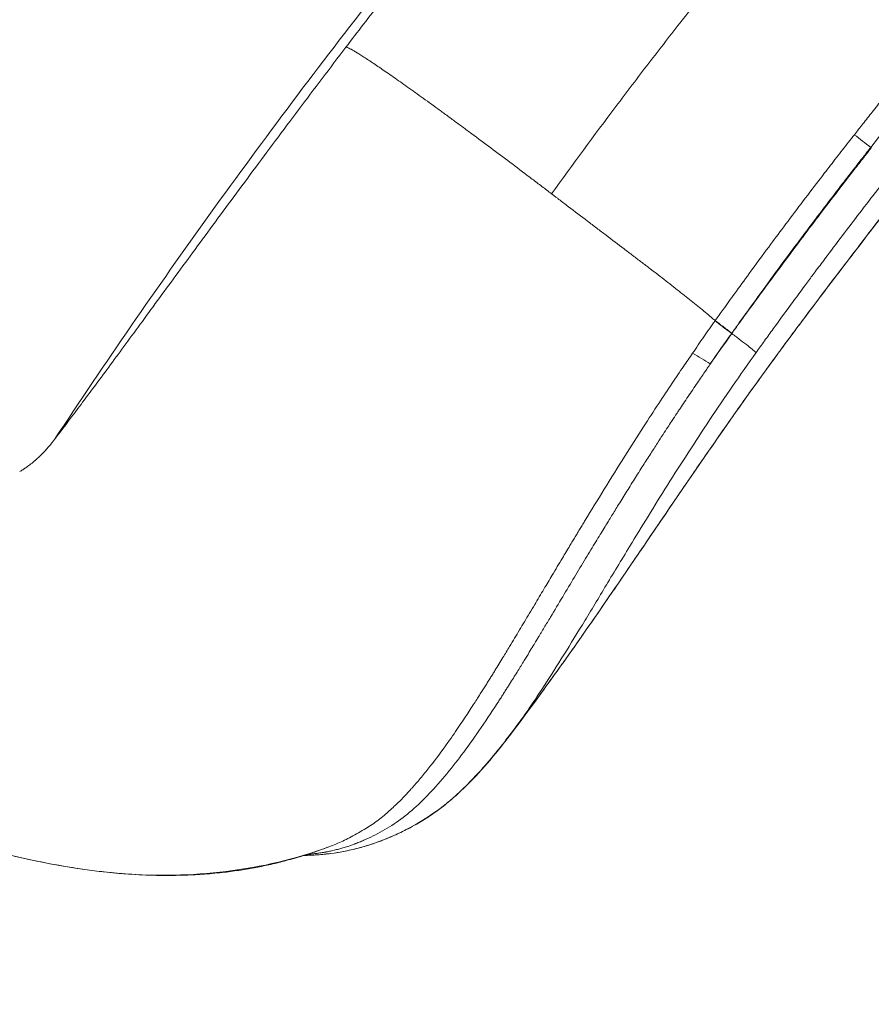
# Model space of a CAD drawing. Units: millimetres. Extents: x 274172 to 304872, y -9048 to 16636.
# Drawn here: x 287338 to 287486, y -2675 to -2503 of the extents above; entities that cross this region are included whole.
import ezdxf

# ---------------------------------------------------------------- set-up
doc = ezdxf.new("R2010")
doc.units = ezdxf.units.MM
doc.header["$LTSCALE"] = 30
doc.layers.add('InterSystem-dimension', color=7, linetype='Continuous', lineweight=5)
doc.layers.add('InterSystem-drawing', color=7, linetype='Continuous', lineweight=9)
doc.styles.add('arial', font='arial.ttf')
doc.dimstyles.new('IS_1-50(mm)', dxfattribs={"dimtxt": 100, "dimasz": 100, "dimexe": 10, "dimexo": 50, "dimgap": 10, "dimtad": 1, "dimdec": 0, "dimrnd": 10, "dimzin": 0, "dimtxsty": 'arial', "dimcen": 100, "dimclrd": 256, "dimclre": 256, "dimclrt": 256, "dimadec": 1, "dimazin": 0, "dimtfac": 1, "dimtdec": 0, "dimtmove": 0, "dimatfit": 3, "dimfxl": 1, "dimtolj": 1, "dimtzin": 0, "dimlwd": -1, "dimlwe": -1, "dimarcsym": 0})

# ---------------------------------------------------------------- blocks, each defined once
blk = doc.blocks.new('*D2')
at = {"layer": 'Defpoints', "color": 0, "transparency": 16777216}
for p in [(278443.92, 9103.31), (292422.9, 9103.31), (289611.3, -4800.68)]:
    blk.add_point(p, dxfattribs=at)
at = {"layer": 'InterSystem-dimension', "transparency": 16777216}
for p, q in [((292372.9, 9103.31), (278433.92, 9103.31)), ((278443.92, -4700.68), (278443.92, 9003.31)), ((289561.3, -4800.68), (278433.92, -4800.68))]:
    blk.add_line(p, q, dxfattribs=at)
for points in [[(278427.26, 9003.31), (278460.59, 9003.31), (278443.92, 9103.31)], [(278427.26, -4700.68), (278460.59, -4700.68), (278443.92, -4800.68)]]:
    blk.add_solid(points, dxfattribs=at)
at = {"layer": 'InterSystem-dimension', "transparency": 16777216, "insert": (278382.83, 2151.31), "char_height": 100, "attachment_point": 5, "rotation": 90, "style": 'arial'}
blk.add_mtext('\\A1;13900', dxfattribs=at)
blk = doc.blocks.new('*D3')
at = {"layer": 'Defpoints', "color": 0, "transparency": 16777216}
for p in [(296904.61, 5298.16), (281387.12, 848.65), (296904.61, -5624.86)]:
    blk.add_point(p, dxfattribs=at)
at = {"layer": 'InterSystem-dimension', "transparency": 16777216}
for p, q in [((296904.61, 5248.16), (296904.61, -5634.86)), ((281387.12, 798.65), (281387.12, -5634.86)), ((281487.12, -5624.86), (296804.61, -5624.86))]:
    blk.add_line(p, q, dxfattribs=at)
for points in [[(281487.12, -5608.19), (281487.12, -5641.53), (281387.12, -5624.86)], [(296804.61, -5608.19), (296804.61, -5641.53), (296904.61, -5624.86)]]:
    blk.add_solid(points, dxfattribs=at)
at = {"layer": 'InterSystem-dimension', "transparency": 16777216, "insert": (289145.86, -5563.8), "char_height": 100, "attachment_point": 5, "style": 'arial'}
blk.add_mtext('\\A1;15520', dxfattribs=at)

msp = doc.modelspace()

# ---------------------------------------------------------------- linework, layer by layer
at = {"layer": 'InterSystem-drawing', "linetype": 'Continuous', "lineweight": 15}
for p, q in [((287486.34, -2525.7), (287486.25, -2525.63)), ((287462, -2558.06), (287462.02, -2558.08)), ((287422.9, -2628.59), (287422.58, -2629)), ((287391.45, -2647.69), (287391.67, -2647.62))]:
    msp.add_line(p, q, dxfattribs=at)
for centre, radius, start, end in [((287233.1, -2851.47), 412.61, 52.1562, 52.6581), ((287416.35, -2627.59), 76.67, 56.8541, 59.56)]:
    msp.add_arc(centre, radius, start, end, dxfattribs=at)
for points, knots in [([(287092.69, -2531.19), (287092.5, -2531.2), (287092.01, -2531.23), (287091.71, -2530.62), (287091.76, -2529.45), (287092.29, -2527.71), (287093.31, -2525.42), (287094.78, -2522.6), (287096.7, -2519.31), (287099.04, -2515.62), (287101.77, -2511.59), (287104.84, -2507.26), (287108.23, -2502.72), (287112.08, -2497.74), (287116.34, -2492.42), (287121.04, -2486.9), (287125.61, -2481.54), (287130.27, -2476.52), (287139.15, -2466.82), (287151.99, -2453.28), (287168.98, -2436.06), (287190.04, -2415.66), (287215.93, -2391.55), (287246.17, -2364.76), (287276.23, -2339.36), (287306.04, -2315.31), (287336.31, -2291.89), (287364.88, -2270.76), (287391.55, -2251.72), (287416.24, -2234.71), (287441.08, -2218.05), (287466.14, -2201.67), (287491.43, -2185.57), (287516.94, -2169.78), (287542.5, -2154.4), (287568.11, -2139.49), (287593.56, -2125.13), (287618.85, -2111.36), (287643.95, -2098.18), (287668.97, -2085.54), (287693.98, -2073.28), (287718.84, -2061.19), (287743.45, -2049.14), (287767.52, -2036.99), (287790.96, -2024.59), (287813.5, -2011.81), (287835.11, -1998.65), (287855.8, -1985.21), (287875.74, -1971.53), (287888.5, -1962.23), (287894.89, -1957.57)], [0, 0, 0, 0, 0.003673, 0.009628, 0.015584, 0.021574, 0.027544, 0.033542, 0.039533, 0.045518, 0.051508, 0.057483, 0.063448, 0.06941, 0.076356, 0.083057, 0.089653, 0.095894, 0.102006, 0.12603, 0.147484, 0.16892, 0.207154, 0.245385, 0.280754, 0.316125, 0.351488, 0.386842, 0.414622, 0.442375, 0.470051, 0.497697, 0.525855, 0.554019, 0.582185, 0.610353, 0.63852, 0.666183, 0.693844, 0.721499, 0.749137, 0.77726, 0.805367, 0.833456, 0.861533, 0.8896, 0.917176, 0.944752, 0.972341, 1, 1, 1, 1]), ([(287896.61, -1961.78), (287891.18, -1965.75), (287880.34, -1973.68), (287863.56, -1985.37), (287846.25, -1996.97), (287828.36, -2008.31), (287809.93, -2019.44), (287789.79, -2030.84), (287767.92, -2042.54), (287744.29, -2054.62), (287720.19, -2066.61), (287695.59, -2078.78), (287670.57, -2091.27), (287645.28, -2104.3), (287619.93, -2117.89), (287594.54, -2132.01), (287569.3, -2146.55), (287544.23, -2161.48), (287519.36, -2176.75), (287494.55, -2192.45), (287469.67, -2208.63), (287444.72, -2225.27), (287419.72, -2242.42), (287394.88, -2259.93), (287370.33, -2277.89), (287343.54, -2298.13), (287314.7, -2320.86), (287283.92, -2346.21), (287255.24, -2371), (287228.55, -2395.1), (287203.79, -2418.37), (287179.5, -2442.12), (287161.82, -2460.47), (287150.28, -2472.91), (287144.55, -2479.18), (287138.84, -2485.52), (287133.69, -2491.3), (287129.22, -2496.65), (287125.27, -2501.38), (287121.45, -2506.16), (287117.84, -2510.82), (287114.5, -2515.32), (287111.46, -2519.59), (287108.76, -2523.58), (287106.44, -2527.23), (287104.54, -2530.48), (287103.07, -2533.27), (287102.06, -2535.54), (287101.58, -2537.2), (287101.43, -2538.12), (287101.57, -2538.32), (287101.57, -2538.33)], [0, 0, 0, 0, 0.023824, 0.047593, 0.071366, 0.095143, 0.118926, 0.14271, 0.170727, 0.198732, 0.22672, 0.254693, 0.283155, 0.3116, 0.340039, 0.368479, 0.396919, 0.424851, 0.45278, 0.480705, 0.508625, 0.537032, 0.565475, 0.593982, 0.622503, 0.651019, 0.688351, 0.725674, 0.762996, 0.794786, 0.826576, 0.858352, 0.890084, 0.898016, 0.905946, 0.913887, 0.921961, 0.927626, 0.933563, 0.939575, 0.945581, 0.951584, 0.957594, 0.963612, 0.969639, 0.975688, 0.981743, 0.9878, 0.993845, 0.999885, 1, 1, 1, 1]), ([(287898.15, -2119.97), (287895.41, -2121.55), (287892.67, -2123.12), (287888.56, -2125.49), (287887.19, -2126.28), (287884.45, -2127.86), (287883.08, -2128.65), (287876.22, -2132.61), (287870.67, -2135.83), (287853.84, -2145.61), (287842.39, -2152.31), (287807.44, -2172.91), (287783.34, -2187.3), (287746.26, -2209.69), (287733.74, -2217.29), (287708.45, -2232.72), (287695.67, -2240.56), (287679.57, -2250.48), (287676.34, -2252.47), (287671.49, -2255.46), (287669.88, -2256.46), (287667.45, -2257.96), (287666.63, -2258.46), (287665.01, -2259.47), (287664.2, -2259.97), (287662.58, -2260.98), (287661.77, -2261.48), (287660.15, -2262.49), (287659.34, -2263.01), (287656.91, -2264.54), (287655.29, -2265.57), (287650.44, -2268.66), (287647.22, -2270.75), (287631.12, -2281.31), (287618.35, -2290.12), (287593.09, -2308.46), (287580.6, -2317.98), (287555.96, -2337.72), (287543.82, -2347.94), (287519.94, -2369.02), (287508.2, -2379.88), (287485.2, -2402.21), (287473.93, -2413.67), (287451.91, -2437.11), (287441.16, -2449.1), (287420.2, -2473.54), (287410, -2485.99), (287390.16, -2511.28), (287380.52, -2524.12), (287361.82, -2550.11), (287352.75, -2563.27), (287343.98, -2576.55)], [0, 0, 0, 0, 0.015625, 0.015625, 0.023437, 0.023437, 0.03125, 0.03125, 0.0625, 0.0625, 0.125, 0.125, 0.25, 0.25, 0.3125, 0.3125, 0.375, 0.375, 0.390625, 0.390625, 0.398437, 0.398437, 0.402344, 0.402344, 0.40625, 0.40625, 0.410156, 0.410156, 0.414062, 0.414062, 0.421875, 0.421875, 0.4375, 0.4375, 0.5, 0.5, 0.5625, 0.5625, 0.625, 0.625, 0.6875, 0.6875, 0.75, 0.75, 0.8125, 0.8125, 0.875, 0.875, 0.9375, 0.9375, 1, 1, 1, 1]), ([(287165.67, -2514.54), (287165.68, -2514.52), (287165.71, -2514.47), (287165.79, -2514.37), (287165.9, -2514.22), (287166.05, -2514.01), (287166.24, -2513.74), (287166.48, -2513.42), (287166.74, -2513.05), (287167.04, -2512.64), (287167.38, -2512.19), (287167.76, -2511.67), (287168.19, -2511.05), (287168.69, -2510.34), (287169.24, -2509.57), (287169.83, -2508.74), (287170.47, -2507.85), (287171.15, -2506.9), (287171.87, -2505.89), (287172.64, -2504.83), (287173.46, -2503.7), (287174.32, -2502.52), (287175.22, -2501.28), (287176.18, -2499.98), (287177.17, -2498.63), (287178.22, -2497.21), (287179.31, -2495.75), (287180.45, -2494.22), (287181.64, -2492.64), (287182.87, -2491), (287184.16, -2489.31), (287185.49, -2487.56), (287187.61, -2484.8), (287190.51, -2481.07), (287194.2, -2476.39), (287198.53, -2470.97), (287203.55, -2464.82), (287207.83, -2459.68), (287210.71, -2456.27), (287212.1, -2454.64), (287213.55, -2452.94), (287215.24, -2450.97), (287217.73, -2448.1), (287221.63, -2443.62), (287226.78, -2437.74), (287231.62, -2432.33), (287235.61, -2427.92), (287239.63, -2423.53), (287244.92, -2417.82), (287249.72, -2412.7), (287253.81, -2408.38), (287258.15, -2403.82), (287263.59, -2398.2), (287271.91, -2389.73), (287279.84, -2381.85), (287288.34, -2373.56), (287296.89, -2365.33), (287305.88, -2356.86), (287315.23, -2348.26), (287321.88, -2342.26), (287330.16, -2334.87), (287338.28, -2327.75), (287349.48, -2318.11), (287358, -2310.93), (287367.02, -2303.49), (287376.22, -2295.99), (287386.45, -2287.83), (287396.11, -2280.29), (287402.5, -2275.36), (287409.57, -2269.98), (287417.74, -2263.84), (287425.54, -2258.07), (287432.72, -2252.84), (287437.64, -2249.3), (287442.47, -2245.87), (287449.71, -2240.74), (287456.73, -2235.82), (287464, -2230.78), (287467.92, -2228.06), (287471.8, -2225.4), (287483.37, -2217.49), (287501.41, -2205.41), (287525.38, -2189.99), (287545.73, -2177.34), (287562.42, -2167.27), (287575.44, -2159.61), (287584.76, -2154.23), (287590.36, -2151.04), (287592.85, -2149.63), (287593.48, -2149.28)], [0, 0, 0, 0, 0.000102, 0.000323, 0.000661, 0.001116, 0.001688, 0.002378, 0.003189, 0.0041, 0.005037, 0.006145, 0.007494, 0.00902, 0.010681, 0.012467, 0.014381, 0.016425, 0.018597, 0.0209, 0.023331, 0.025891, 0.028581, 0.031399, 0.034347, 0.037423, 0.040628, 0.043962, 0.047425, 0.051017, 0.054739, 0.058589, 0.062568, 0.072997, 0.083425, 0.09385, 0.109485, 0.125113, 0.129023, 0.132927, 0.136394, 0.140741, 0.146558, 0.156369, 0.171985, 0.18763, 0.19452, 0.203265, 0.218905, 0.235418, 0.240214, 0.250169, 0.268477, 0.28137, 0.31263, 0.327237, 0.343844, 0.375054, 0.392183, 0.410729, 0.422203, 0.450577, 0.467568, 0.499998, 0.509233, 0.529179, 0.562511, 0.57813, 0.593744, 0.605032, 0.624967, 0.647605, 0.656188, 0.671797, 0.679603, 0.687408, 0.718637, 0.724929, 0.734257, 0.74391, 0.749884, 0.808575, 0.85937, 0.902305, 0.937436, 0.964776, 0.984323, 0.996068, 1, 1, 1, 1]), ([(287858.97, -2150.68), (287856.62, -2152.03), (287852.26, -2154.55), (287846.19, -2158.05), (287841.06, -2161.01), (287836.87, -2163.44), (287829.78, -2167.55), (287819.6, -2173.47), (287801.15, -2184.27), (287777.72, -2198.1), (287755.97, -2211.06), (287741.31, -2219.86), (287731.52, -2225.75), (287719.52, -2232.99), (287704.59, -2242.04), (287689.53, -2251.21), (287674.01, -2260.71), (287661.74, -2268.24), (287653, -2273.63), (287648.62, -2276.34), (287645.89, -2278.02), (287644.3, -2279), (287643.09, -2279.76), (287641.35, -2280.84), (287638.69, -2282.51), (287633.8, -2285.62), (287623.78, -2292.09), (287609.04, -2301.97), (287590.97, -2314.75), (287573.03, -2328.12), (287552.4, -2344.31), (287529.25, -2363.69), (287507.53, -2383.3), (287489.74, -2400.33), (287475.6, -2414.45), (287461.41, -2429.24), (287449.81, -2441.86), (287440.7, -2452.09), (287434.02, -2459.75), (287427.25, -2467.68), (287421.61, -2474.43), (287417.11, -2479.89), (287413.79, -2483.96), (287410.51, -2488.03), (287407.28, -2492.08), (287404.09, -2496.12), (287400.93, -2500.15), (287397.82, -2504.17), (287395.77, -2506.85), (287394.75, -2508.18)], [0, 0, 0, 0, 0.016223, 0.030245, 0.042065, 0.051683, 0.059099, 0.090584, 0.120573, 0.182116, 0.243321, 0.258568, 0.273795, 0.304206, 0.332583, 0.364913, 0.395245, 0.425612, 0.437775, 0.446897, 0.451455, 0.45381, 0.456223, 0.45862, 0.464052, 0.471865, 0.487519, 0.523371, 0.559653, 0.596265, 0.63262, 0.686937, 0.741786, 0.772697, 0.804362, 0.836777, 0.869942, 0.885571, 0.901599, 0.918024, 0.934847, 0.943183, 0.951465, 0.959692, 0.967863, 0.97598, 0.984041, 0.992048, 1, 1, 1, 1]), ([(287174.26, -2520.75), (287174.51, -2520.39), (287174.98, -2519.69), (287175.7, -2518.64), (287176.41, -2517.61), (287177.87, -2515.53), (287181.06, -2511.06), (287188.01, -2501.48), (287197.39, -2489.07), (287207.46, -2476.37), (287214.76, -2467.51), (287219.97, -2461.31), (287224.78, -2455.67), (287229.42, -2450.31), (287233.87, -2445.25), (287237.18, -2441.51), (287240.88, -2437.38), (287245.41, -2432.38), (287251.16, -2426.11), (287257.72, -2419.06), (287263.52, -2412.94), (287268.18, -2408.06), (287272.88, -2403.21), (287279.13, -2396.85), (287286.97, -2389.02), (287295.22, -2380.92), (287302.84, -2373.56), (287309.82, -2366.94), (287315.56, -2361.57), (287321.93, -2355.69), (287329.4, -2348.88), (287338.62, -2340.65), (287349.31, -2331.3), (287359.19, -2322.85), (287368.09, -2315.39), (287375.05, -2309.65), (287384.18, -2302.21), (287396.33, -2292.51), (287410.29, -2281.67), (287420.86, -2273.69), (287427.29, -2268.9), (287430.83, -2266.28), (287434.38, -2263.67), (287437.95, -2261.06), (287441.53, -2258.46), (287446.31, -2255.02), (287452.13, -2250.85), (287459.32, -2245.76), (287466.53, -2240.71), (287473.9, -2235.6), (287482.65, -2229.58), (287494.7, -2221.42), (287514.05, -2208.6), (287539.24, -2192.49), (287563.72, -2177.57), (287580.92, -2167.49), (287589.54, -2162.53), (287593.86, -2160.07), (287596.02, -2158.84), (287597.1, -2158.23), (287597.64, -2157.93), (287597.91, -2157.77), (287598.07, -2157.69), (287598.15, -2157.64), (287598.18, -2157.62)], [0, 0, 0, 0, 0.002308, 0.004476, 0.006714, 0.008951, 0.017901, 0.035798, 0.071589, 0.100193, 0.121631, 0.132348, 0.143064, 0.160924, 0.169854, 0.178784, 0.187348, 0.199262, 0.214514, 0.232394, 0.250262, 0.259203, 0.268144, 0.286026, 0.306458, 0.326896, 0.347302, 0.362598, 0.377928, 0.388977, 0.408561, 0.431541, 0.454525, 0.483903, 0.500496, 0.516148, 0.531776, 0.563048, 0.598661, 0.625585, 0.633419, 0.641223, 0.649001, 0.656863, 0.664684, 0.672506, 0.688152, 0.702777, 0.719419, 0.735045, 0.75063, 0.77617, 0.812949, 0.875212, 0.937525, 0.968736, 0.984361, 0.992178, 0.996089, 0.998044, 0.999022, 0.999511, 0.999756, 1, 1, 1, 1]), ([(287178.27, -2523.11), (287178.36, -2522.96), (287178.54, -2522.65), (287178.82, -2522.19), (287179.12, -2521.71), (287179.51, -2521.1), (287180.02, -2520.32), (287180.85, -2519.11), (287181.71, -2517.89), (287182.56, -2516.7), (287183.42, -2515.5), (287184.49, -2514.01), (287185.77, -2512.22), (287187.07, -2510.43), (287189.65, -2506.9), (287193.59, -2501.58), (287200.7, -2492.2), (287209.8, -2480.62), (287219.01, -2469.42), (287226.44, -2460.68), (287232.06, -2454.16), (287238.01, -2447.39), (287243.96, -2440.74), (287250.02, -2434.07), (287255.73, -2427.88), (287261.85, -2421.35), (287267.85, -2415.03), (287274.15, -2408.5), (287280.25, -2402.27), (287286.52, -2395.98), (287294.77, -2387.82), (287305.37, -2377.57), (287322.46, -2361.52), (287344.41, -2341.77), (287366.86, -2322.68), (287385.19, -2307.74), (287399.08, -2296.71), (287412.84, -2286.08), (287423.18, -2278.3), (287430.1, -2273.19), (287433.63, -2270.59), (287437.17, -2268), (287440.88, -2265.28), (287444.42, -2262.69), (287448.09, -2260.01), (287451.48, -2257.56), (287456.39, -2254.02), (287462.22, -2249.89), (287469.4, -2244.88), (287476.43, -2240.03), (287486.05, -2233.48), (287495.69, -2227.01), (287504.1, -2221.45), (287508.94, -2218.28), (287516.23, -2213.52), (287527.17, -2206.48), (287538.55, -2199.32), (287546.68, -2194.28), (287551.65, -2191.22), (287556.6, -2188.2), (287561.54, -2185.22), (287566.45, -2182.27), (287571.36, -2179.35), (287576.24, -2176.47), (287581.11, -2173.63), (287585.96, -2170.81), (287590.79, -2168.04), (287595.6, -2165.29), (287598.81, -2163.48), (287600.41, -2162.58)], [0, 0, 0, 0, 0.000937, 0.0019, 0.002892, 0.00391, 0.00578, 0.00782, 0.011732, 0.013688, 0.015644, 0.019552, 0.023462, 0.027375, 0.031289, 0.046749, 0.062576, 0.093938, 0.12514, 0.139725, 0.155009, 0.170994, 0.18768, 0.202564, 0.218953, 0.232526, 0.250224, 0.2654, 0.280874, 0.296647, 0.312718, 0.342729, 0.375175, 0.437706, 0.500187, 0.532352, 0.563908, 0.59485, 0.625171, 0.632982, 0.640792, 0.648602, 0.656413, 0.66534, 0.672035, 0.680709, 0.687658, 0.704384, 0.718929, 0.734572, 0.750213, 0.781468, 0.797082, 0.804597, 0.812689, 0.844164, 0.875079, 0.885724, 0.896328, 0.906889, 0.917407, 0.927883, 0.938315, 0.948705, 0.959051, 0.969353, 0.979613, 0.989828, 1, 1, 1, 1]), ([(287222.84, -2544.76), (287235.14, -2525.68), (287247.87, -2506.87), (287274.24, -2469.91), (287287.87, -2451.75), (287316.06, -2416.18), (287330.63, -2398.77), (287360.69, -2364.8), (287376.2, -2348.24), (287408.13, -2316.06), (287424.55, -2300.44), (287445.63, -2281.53), (287449.87, -2277.78), (287456.27, -2272.2), (287458.41, -2270.35), (287462.7, -2266.66), (287464.85, -2264.83), (287471.32, -2259.34), (287475.64, -2255.7), (287484.32, -2248.5), (287488.67, -2244.92), (287497.4, -2237.83), (287501.79, -2234.31), (287510.58, -2227.34), (287515, -2223.89), (287523.85, -2217.05), (287528.29, -2213.66), (287537.2, -2206.95), (287541.67, -2203.63), (287550.62, -2197.06), (287555.11, -2193.8), (287564.11, -2187.36), (287568.63, -2184.18), (287577.68, -2177.89), (287582.21, -2174.78), (287589.02, -2170.16), (287591.29, -2168.63), (287595.85, -2165.59), (287598.13, -2164.08), (287600.41, -2162.58)], [0, 0, 0, 0, 0.125, 0.125, 0.25, 0.25, 0.375, 0.375, 0.5, 0.5, 0.625, 0.625, 0.65625, 0.65625, 0.671875, 0.671875, 0.6875, 0.6875, 0.71875, 0.71875, 0.75, 0.75, 0.78125, 0.78125, 0.8125, 0.8125, 0.84375, 0.84375, 0.875, 0.875, 0.90625, 0.90625, 0.9375, 0.9375, 0.96875, 0.96875, 0.984375, 0.984375, 1, 1, 1, 1]), ([(287859.43, -2197.16), (287857.36, -2198.36), (287855.29, -2199.56), (287851.14, -2201.95), (287849.07, -2203.15), (287845.95, -2204.95), (287844.91, -2205.55), (287842.82, -2206.76), (287841.76, -2207.37), (287838.58, -2209.21), (287836.45, -2210.45), (287830.04, -2214.18), (287825.74, -2216.69), (287817.06, -2221.77), (287812.68, -2224.34), (287803.86, -2229.54), (287799.41, -2232.16), (287790.45, -2237.48), (287785.94, -2240.16), (287772.35, -2248.26), (287763.2, -2253.75), (287735.52, -2270.45), (287716.73, -2281.9), (287688.06, -2299.55), (287678.42, -2305.52), (287666.26, -2313.08), (287663.82, -2314.6), (287660.16, -2316.89), (287658.94, -2317.65), (287657.1, -2318.8), (287656.49, -2319.18), (287655.26, -2319.94), (287654.65, -2320.32), (287653.43, -2321.09), (287652.82, -2321.47), (287651.6, -2322.24), (287650.99, -2322.63), (287649.16, -2323.79), (287647.94, -2324.57), (287644.29, -2326.93), (287641.85, -2328.51), (287629.71, -2336.54), (287620.06, -2343.25), (287605.66, -2353.77), (287600.88, -2357.35), (287593.73, -2362.84), (287591.35, -2364.69), (287586.62, -2368.42), (287584.26, -2370.29), (287563.15, -2387.32), (287545.07, -2403.4), (287510.21, -2437.45), (287493.4, -2455.43), (287469.11, -2483.82), (287461.16, -2493.53), (287451.42, -2505.95), (287449.48, -2508.45), (287445.63, -2513.46), (287443.72, -2515.97), (287438.03, -2523.55), (287434.3, -2528.63), (287430.62, -2533.74)], [0, 0, 0, 0, 0.015625, 0.015625, 0.03125, 0.03125, 0.039063, 0.039063, 0.046875, 0.046875, 0.0625, 0.0625, 0.09375, 0.09375, 0.125, 0.125, 0.15625, 0.15625, 0.1875, 0.1875, 0.25, 0.25, 0.375, 0.375, 0.4375, 0.4375, 0.453125, 0.453125, 0.460937, 0.460937, 0.464844, 0.464844, 0.46875, 0.46875, 0.472656, 0.472656, 0.476562, 0.476562, 0.484375, 0.484375, 0.5, 0.5, 0.5625, 0.5625, 0.59375, 0.59375, 0.609375, 0.609375, 0.625, 0.625, 0.75, 0.75, 0.875, 0.875, 0.9375, 0.9375, 0.953125, 0.953125, 0.96875, 0.96875, 1, 1, 1, 1]), ([(287483.38, -2523.43), (287483.88, -2522.8), (287484.91, -2521.48), (287486.55, -2519.41), (287488.33, -2517.17), (287490.27, -2514.75), (287492.37, -2512.16), (287494.62, -2509.39), (287497.04, -2506.45), (287499.62, -2503.34), (287502.36, -2500.07), (287508.56, -2492.75), (287517.1, -2482.95), (287528.52, -2470.42), (287539.69, -2458.61), (287551.9, -2446.26), (287564.36, -2434.23), (287581.04, -2418.83), (287602.26, -2400.56), (287624.27, -2383.29), (287642.19, -2370.21), (287653.5, -2362.35), (287662.62, -2356.23), (287668.34, -2352.49), (287672.95, -2349.53), (287675.83, -2347.71), (287678.14, -2346.26), (287680.44, -2344.82), (287683.97, -2342.62), (287689.04, -2339.48), (287695.4, -2335.54), (287702.69, -2331.03), (287709.39, -2326.9), (287716.63, -2322.45), (287723.59, -2318.17), (287731.01, -2313.62), (287739.9, -2308.19), (287750.72, -2301.61), (287763.85, -2293.66), (287776.86, -2285.83), (287791.36, -2277.14), (287806.72, -2267.99), (287822.33, -2258.76), (287836.09, -2250.67), (287848.07, -2243.68), (287858.34, -2237.73), (287866.93, -2232.77), (287873.9, -2228.77), (287879.32, -2225.65), (287883.23, -2223.41), (287885.63, -2222.03), (287886.73, -2221.41), (287887.02, -2221.24)], [0, 0, 0, 0, 0.004364, 0.009156, 0.014374, 0.020019, 0.02609, 0.032588, 0.039513, 0.046864, 0.054641, 0.062846, 0.099303, 0.125681, 0.155697, 0.188484, 0.221134, 0.251249, 0.314068, 0.376881, 0.408235, 0.43959, 0.455276, 0.470969, 0.478826, 0.486686, 0.490611, 0.49453, 0.502339, 0.514601, 0.529071, 0.545753, 0.56464, 0.575154, 0.595787, 0.612968, 0.626915, 0.658029, 0.689149, 0.720278, 0.751422, 0.794349, 0.833215, 0.868001, 0.898703, 0.925346, 0.947946, 0.966449, 0.980863, 0.991253, 0.997632, 1, 1, 1, 1]), ([(287890.47, -2223.13), (287888.54, -2224.23), (287886.61, -2225.34), (287882.74, -2227.56), (287880.81, -2228.67), (287876.94, -2230.89), (287874.99, -2232.01), (287871.08, -2234.26), (287869.11, -2235.39), (287859.22, -2241.09), (287851.19, -2245.75), (287826.75, -2260.03), (287809.97, -2269.95), (287775.68, -2290.45), (287758.17, -2301.02), (287731.45, -2317.32), (287722.46, -2322.83), (287708.86, -2331.2), (287704.31, -2334.01), (287695.18, -2339.66), (287690.6, -2342.5), (287684.86, -2346.07), (287683.71, -2346.79), (287681.41, -2348.22), (287680.26, -2348.94), (287678.52, -2350.03), (287677.94, -2350.4), (287676.78, -2351.13), (287676.21, -2351.49), (287674.48, -2352.6), (287673.33, -2353.33), (287667.6, -2357.04), (287663.03, -2360.06), (287649.4, -2369.32), (287640.41, -2375.72), (287613.73, -2395.68), (287596.3, -2410), (287571.12, -2432.74), (287562.87, -2440.53), (287546.67, -2456.55), (287538.71, -2464.78), (287515.34, -2490), (287500.45, -2507.51), (287486.25, -2525.63)], [0, 0, 0, 0, 0.015625, 0.015625, 0.03125, 0.03125, 0.046875, 0.046875, 0.0625, 0.0625, 0.125, 0.125, 0.25, 0.25, 0.375, 0.375, 0.4375, 0.4375, 0.46875, 0.46875, 0.5, 0.5, 0.507812, 0.507812, 0.515625, 0.515625, 0.519531, 0.519531, 0.523437, 0.523437, 0.53125, 0.53125, 0.5625, 0.5625, 0.625, 0.625, 0.75, 0.75, 0.8125, 0.8125, 0.875, 0.875, 1, 1, 1, 1]), ([(287343.98, -2576.55), (287345.22, -2574.93), (287346.57, -2573.14), (287349.5, -2569.23), (287351.08, -2567.11), (287354.46, -2562.53), (287356.26, -2560.08), (287360.11, -2554.84), (287362.14, -2552.05), (287366.46, -2546.17), (287368.73, -2543.06), (287373.49, -2536.59), (287375.98, -2533.21), (287381.14, -2526.26), (287383.8, -2522.69), (287387.87, -2517.27), (287389.24, -2515.45), (287391.99, -2511.82), (287393.37, -2510), (287394.75, -2508.18)], [0, 0, 0, 0, 0.125, 0.125, 0.25, 0.25, 0.375, 0.375, 0.5, 0.5, 0.625, 0.625, 0.75, 0.75, 0.875, 0.875, 0.9375, 0.9375, 1, 1, 1, 1]), ([(287394.75, -2508.18), (287394.78, -2508.17), (287394.88, -2508.18), (287395.19, -2508.29), (287395.83, -2508.61), (287396.77, -2509.18), (287397.7, -2509.77), (287398.49, -2510.28), (287399.36, -2510.86), (287400.31, -2511.5), (287401.34, -2512.2), (287402.82, -2513.22), (287404.83, -2514.64), (287406.62, -2515.91), (287408.47, -2517.24), (287409.92, -2518.29), (287411.94, -2519.76), (287413.49, -2520.9), (287415.08, -2522.07), (287417.24, -2523.67), (287420.01, -2525.72), (287423.4, -2528.26), (287426.24, -2530.41), (287428.22, -2531.91), (287429.35, -2532.77), (287430.06, -2533.31), (287430.48, -2533.63), (287430.62, -2533.74), (287430.62, -2533.74)], [0, 0, 0, 0, 0.0157061, 0.0314121, 0.0628242, 0.0942363, 0.1099424, 0.1256485, 0.1413545, 0.1570606, 0.1727666, 0.1884727, 0.2198848, 0.2512969, 0.2512969, 0.282709, 0.2984151, 0.3141212, 0.3298272, 0.3455333, 0.3769454, 0.4083575, 0.4397696, 0.4554757, 0.4633287, 0.4711817, 0.4751082, 0.4751201, 0.4751201, 0.4751201, 0.4751201]), ([(287459.14, -2555.84), (287459.6, -2555.19), (287460.72, -2553.62), (287462.69, -2550.88), (287465.32, -2547.25), (287468.18, -2543.37), (287471.2, -2539.31), (287474.1, -2535.45), (287476.83, -2531.87), (287479.23, -2528.75), (287481.3, -2526.08), (287482.69, -2524.31), (287483.38, -2523.43)], [0, 0, 0, 0, 0.059422, 0.142731, 0.249932, 0.391912, 0.499915, 0.624924, 0.74994, 0.833306, 0.91666, 1, 1, 1, 1]), ([(287462.02, -2558.08), (287462.45, -2557.49), (287463.43, -2556.11), (287465.41, -2553.38), (287467.97, -2549.89), (287470.98, -2545.82), (287475.01, -2540.41), (287479.1, -2535.04), (287482.7, -2530.36), (287484.65, -2527.86), (287485.69, -2526.53), (287486.21, -2525.87), (287486.34, -2525.7)], [0, 0, 0, 0, 0.0544854, 0.1249988, 0.2499993, 0.374998, 0.4999958, 0.7499941, 0.8749957, 0.937498, 0.9843735, 1, 1, 1, 1]), ([(287486.25, -2525.63), (287485.8, -2526.2), (287484.86, -2527.4), (287483.38, -2529.3), (287481.76, -2531.39), (287479.61, -2534.19), (287476.98, -2537.64), (287474.09, -2541.48), (287471.07, -2545.53), (287468.17, -2549.49), (287465.47, -2553.21), (287463.5, -2555.95), (287462.44, -2557.44), (287462.03, -2558.02)], [0, 0, 0, 0, 0.05353, 0.113044, 0.178541, 0.250021, 0.375016, 0.5, 0.606511, 0.74998, 0.864208, 0.947516, 1, 1, 1, 1]), ([(287466.25, -2561.41), (287466.5, -2561.07), (287466.99, -2560.38), (287467.98, -2559.01), (287469.71, -2556.61), (287472.2, -2553.2), (287474.65, -2549.88), (287476.67, -2547.17), (287478.68, -2544.48), (287481.28, -2541.03), (287484.34, -2537.02), (287487.45, -2532.98), (287489.55, -2530.3), (287490.6, -2528.95)], [0, 0, 0, 0, 0.031249, 0.062499, 0.124999, 0.249999, 0.374997, 0.429494, 0.499996, 0.623646, 0.7482, 0.873652, 1, 1, 1, 1]), ([(287493.54, -2530.77), (287491.76, -2533.05), (287488.43, -2537.31), (287483.85, -2543.27), (287479.98, -2548.34), (287476.84, -2552.49), (287474.49, -2555.63), (287472.84, -2557.83), (287471.81, -2559.22), (287470.85, -2560.52), (287469.63, -2562.17), (287467.87, -2564.59), (287465.65, -2567.67), (287463.15, -2571.17), (287459.85, -2575.87), (287456.03, -2581.38), (287451.98, -2587.31), (287448.41, -2592.56), (287445.17, -2597.32), (287441.95, -2602.05), (287438.85, -2606.57), (287436.46, -2610.01), (287434.79, -2612.4), (287433.49, -2614.24), (287431.88, -2616.5), (287430.09, -2618.99), (287428.48, -2621.2), (287427.23, -2622.91), (287426.14, -2624.38), (287424.83, -2626.14), (287423.73, -2627.6), (287423.05, -2628.48), (287422.94, -2628.62)], [0, 0, 0, 0, 0.069516, 0.129846, 0.180896, 0.22264, 0.255101, 0.275096, 0.288712, 0.296898, 0.313994, 0.337968, 0.368772, 0.405608, 0.442192, 0.509022, 0.57173, 0.622946, 0.669419, 0.719358, 0.769855, 0.811593, 0.827778, 0.845504, 0.869445, 0.898785, 0.924434, 0.940328, 0.953904, 0.972021, 0.995624, 1, 1, 1, 1]), ([(287430.62, -2533.74), (287430.69, -2533.79), (287430.83, -2533.9), (287431.11, -2534.11), (287431.46, -2534.38), (287432.3, -2535.02), (287434.11, -2536.4), (287436.32, -2538.08), (287438.49, -2539.72), (287440.64, -2541.35), (287442.74, -2542.95), (287444.78, -2544.5), (287446.29, -2545.65), (287447.75, -2546.77), (287449.18, -2547.87), (287450.56, -2548.93), (287451.89, -2549.97), (287453.17, -2550.97), (287454.39, -2551.94), (287455.55, -2552.87), (287456.64, -2553.76), (287457.5, -2554.46), (287458.14, -2555), (287458.64, -2555.42), (287458.96, -2555.69), (287459.14, -2555.84)], [0.4751201, 0.4751201, 0.4751201, 0.4751201, 0.4770715, 0.4790348, 0.4829613, 0.4868878, 0.5025938, 0.534006, 0.549712, 0.5654181, 0.5968302, 0.6125362, 0.6282423, 0.6439484, 0.6596544, 0.6753605, 0.6910665, 0.7067726, 0.7224787, 0.7381847, 0.7538908, 0.7695968, 0.7774499, 0.7853029, 0.7946248, 0.7946248, 0.7946248, 0.7946248]), ([(287459.1, -2555.89), (287458.77, -2556.36), (287458.44, -2556.82), (287457.79, -2557.75), (287457.46, -2558.22), (287456.49, -2559.62), (287455.84, -2560.55), (287455.2, -2561.49)], [0, 0, 0, 0, 0.25, 0.25, 0.5, 0.5, 1, 1, 1, 1]), ([(287459.1, -2555.89), (287459.47, -2556.18), (287459.9, -2556.51), (287460.88, -2557.24), (287461.43, -2557.65), (287462, -2558.06)], [0, 0, 0, 0, 0.5, 0.5, 1, 1, 1, 1]), ([(287462.03, -2558.02), (287461.46, -2557.6), (287460.92, -2557.19), (287459.94, -2556.46), (287459.5, -2556.13), (287459.14, -2555.84)], [0, 0, 0, 0, 0.5, 0.5, 1, 1, 1, 1]), ([(287462.02, -2558.08), (287462.56, -2558.48), (287463.08, -2558.88), (287464.04, -2559.6), (287464.48, -2559.94), (287465.22, -2560.53), (287465.53, -2560.78), (287466, -2561.17), (287466.16, -2561.32), (287466.25, -2561.41)], [0, 0, 0, 0, 0.25, 0.25, 0.5, 0.5, 0.75, 0.75, 1, 1, 1, 1]), ([(287455.2, -2561.49), (287454.66, -2562.27), (287453.46, -2564.02), (287451.49, -2566.95), (287449.16, -2570.46), (287446.38, -2574.73), (287443.18, -2579.75), (287439.78, -2585.21), (287437.4, -2589.11), (287436.04, -2591.35), (287435.6, -2592.08), (287435.15, -2592.82), (287434.71, -2593.56), (287434.26, -2594.3), (287433.52, -2595.53), (287432.32, -2597.53), (287430.81, -2600.06), (287429.2, -2602.77), (287427.58, -2605.49), (287425.88, -2608.34), (287424.43, -2610.75), (287423.19, -2612.82), (287422.03, -2614.72), (287421.06, -2616.32), (287420.34, -2617.48), (287419.93, -2618.14), (287419.51, -2618.81), (287419.08, -2619.5), (287418.64, -2620.21), (287418.18, -2620.93), (287417.67, -2621.73), (287417.09, -2622.63), (287416.41, -2623.67), (287415.64, -2624.85), (287414.78, -2626.14), (287413.83, -2627.54), (287412.79, -2629.03), (287411.04, -2631.48), (287409.16, -2633.95), (287407.41, -2636.04), (287406.54, -2637.04), (287406.1, -2637.52), (287405.89, -2637.76), (287405.78, -2637.88), (287405.72, -2637.94), (287405.7, -2637.97), (287405.68, -2637.99), (287405.68, -2637.99), (287405.67, -2638), (287405.67, -2638), (287405.67, -2638), (287405.67, -2638), (287405.67, -2638), (287405.67, -2638), (287405.67, -2638), (287405.67, -2638), (287405.67, -2638), (287405.67, -2638), (287405.46, -2638.23), (287404.85, -2638.88), (287403.66, -2640.08), (287402.39, -2641.27), (287401.11, -2642.34), (287400.21, -2643.09), (287399.03, -2643.86), (287397.87, -2644.6), (287396.64, -2645.32), (287395.4, -2645.99), (287394.21, -2646.56), (287393.01, -2647.11), (287392.19, -2647.4), (287391.76, -2647.55)], [0, 0, 0, 0, 0.016029, 0.036129, 0.060294, 0.088513, 0.124904, 0.166321, 0.20691, 0.212513, 0.218183, 0.223919, 0.229722, 0.235591, 0.241527, 0.25913, 0.283928, 0.304635, 0.328594, 0.35581, 0.382927, 0.397274, 0.416841, 0.440382, 0.447206, 0.454303, 0.461674, 0.469319, 0.477238, 0.485432, 0.494141, 0.504751, 0.517264, 0.531684, 0.548012, 0.566253, 0.58641, 0.608489, 0.669548, 0.700137, 0.715445, 0.723103, 0.726934, 0.72885, 0.729809, 0.730288, 0.730527, 0.730647, 0.730707, 0.730737, 0.730752, 0.730759, 0.730763, 0.730765, 0.730766, 0.730766, 0.730767, 0.730767, 0.730767, 0.743844, 0.768534, 0.803892, 0.822508, 0.84455, 0.864259, 0.884997, 0.91038, 0.93323, 0.955106, 0.976897, 1, 1, 1, 1]), ([(287466.25, -2561.41), (287464.88, -2563.36), (287462.13, -2567.25), (287458.16, -2573.12), (287454.36, -2578.93), (287450.76, -2584.58), (287447.38, -2590.01), (287443.71, -2596.03), (287439.85, -2602.44), (287435.91, -2608.98), (287432.26, -2614.91), (287428.48, -2620.81), (287425.38, -2625.43), (287423.47, -2627.87), (287422.9, -2628.59)], [0, 0, 0, 0, 0.066845, 0.133563, 0.200774, 0.267884, 0.335095, 0.402632, 0.503251, 0.603948, 0.705474, 0.80705, 0.942882, 1, 1, 1, 1]), ([(287458.27, -2563.39), (287458.27, -2563.4), (287458.27, -2563.4), (287458.25, -2563.43), (287458.18, -2563.53), (287458.01, -2563.77), (287457.71, -2564.21), (287457.27, -2564.85), (287456.7, -2565.69), (287455.99, -2566.73), (287454.94, -2568.27), (287453.89, -2569.84), (287453.01, -2571.15), (287452.61, -2571.76), (287452.42, -2572.05), (287452.32, -2572.2), (287452.28, -2572.27), (287452.25, -2572.3), (287452.24, -2572.32), (287452.24, -2572.33), (287452.23, -2572.33), (287452.23, -2572.33), (287452.23, -2572.34), (287452.23, -2572.34), (287452.23, -2572.34), (287452.23, -2572.34), (287452.23, -2572.34), (287452.23, -2572.34), (287452.14, -2572.47), (287451.9, -2572.84), (287451.44, -2573.53), (287450.8, -2574.51), (287449.98, -2575.76), (287448.99, -2577.3), (287447.82, -2579.11), (287446.48, -2581.21), (287445.04, -2583.49), (287443.56, -2585.86), (287442.19, -2588.07), (287441.14, -2589.77), (287440.36, -2591.04), (287439.74, -2592.06), (287439.04, -2593.2), (287438.27, -2594.47), (287437.42, -2595.87), (287436.18, -2597.93), (287434.52, -2600.68), (287432.48, -2604.09), (287430.74, -2606.99), (287429.5, -2609.06), (287428.86, -2610.12), (287428.54, -2610.65), (287428.37, -2610.92), (287428.29, -2611.06), (287428.25, -2611.13), (287428.23, -2611.16), (287428.22, -2611.18), (287428.22, -2611.19), (287428.21, -2611.19), (287428.21, -2611.19), (287428.21, -2611.19), (287428.21, -2611.19), (287428.21, -2611.19), (287428.21, -2611.19), (287428.21, -2611.19), (287428.21, -2611.19), (287428.21, -2611.19), (287428.21, -2611.2), (287428.21, -2611.2), (287428.21, -2611.2), (287428.21, -2611.2), (287428.2, -2611.21), (287428.19, -2611.23), (287428.16, -2611.28), (287428.07, -2611.42), (287427.82, -2611.84), (287427.36, -2612.61), (287426.65, -2613.77), (287425.76, -2615.23), (287424.67, -2616.99), (287423.77, -2618.44), (287423.11, -2619.49), (287422.73, -2620.09), (287422.35, -2620.69), (287421.95, -2621.32), (287421.54, -2621.95), (287420.18, -2624.06), (287417.94, -2627.42), (287414.91, -2631.63), (287411.92, -2635.43), (287408.91, -2638.76), (287405.91, -2641.61), (287402.78, -2643.91), (287400.07, -2645.42), (287398.17, -2646.31), (287397.21, -2646.71), (287396.73, -2646.9), (287396.49, -2647), (287396.37, -2647.04), (287396.31, -2647.06), (287396.28, -2647.08), (287396.27, -2647.08), (287396.26, -2647.08), (287396.26, -2647.09), (287396.25, -2647.09), (287396.25, -2647.09), (287396.25, -2647.09), (287396.25, -2647.09), (287396.25, -2647.09), (287396.25, -2647.09), (287396.25, -2647.09), (287396.25, -2647.09), (287396.25, -2647.09), (287396.25, -2647.09), (287396.25, -2647.09), (287396.25, -2647.09), (287396.24, -2647.09), (287396.22, -2647.1), (287396.01, -2647.18), (287395.56, -2647.34), (287394.98, -2647.53), (287394.46, -2647.69), (287394.06, -2647.81), (287393.69, -2647.92), (287393.31, -2648.02), (287392.78, -2648.15), (287392.23, -2648.28), (287391.73, -2648.38), (287391.49, -2648.43), (287391.36, -2648.46), (287391.3, -2648.47), (287391.27, -2648.47), (287391.26, -2648.48), (287391.25, -2648.48), (287391.24, -2648.48), (287391.24, -2648.48), (287391.24, -2648.48), (287391.24, -2648.48), (287391.24, -2648.48), (287391.24, -2648.48), (287391.24, -2648.48), (287391.24, -2648.48), (287391.24, -2648.48), (287391.24, -2648.48), (287391.24, -2648.48), (287391.24, -2648.48), (287391.24, -2648.48), (287391.23, -2648.48), (287391.22, -2648.48), (287391.15, -2648.5), (287391, -2648.52), (287390.75, -2648.57), (287390.4, -2648.62), (287390.06, -2648.67), (287389.79, -2648.71), (287389.66, -2648.73), (287389.59, -2648.74), (287389.56, -2648.74), (287389.54, -2648.74), (287389.53, -2648.74), (287389.53, -2648.74), (287389.52, -2648.74), (287389.52, -2648.74), (287389.52, -2648.74), (287389.52, -2648.74), (287389.52, -2648.74), (287389.52, -2648.74), (287389.52, -2648.74), (287389.52, -2648.74), (287389.52, -2648.74), (287389.3, -2648.77), (287388.8, -2648.83), (287388.29, -2648.87), (287388, -2648.89)], [0, 0, 0, 0, 0.000017, 0.000146, 0.000502, 0.001845, 0.004562, 0.008482, 0.013596, 0.019897, 0.027376, 0.041905, 0.048463, 0.051568, 0.053077, 0.053821, 0.05419, 0.054374, 0.054466, 0.054511, 0.054534, 0.054546, 0.054551, 0.054554, 0.054556, 0.054556, 0.054557, 0.054557, 0.054557, 0.057068, 0.061324, 0.067326, 0.075078, 0.084592, 0.095886, 0.108995, 0.124298, 0.139637, 0.154964, 0.16789, 0.173855, 0.180777, 0.188662, 0.197518, 0.207357, 0.218204, 0.241839, 0.267901, 0.296316, 0.311426, 0.319211, 0.323162, 0.325151, 0.32615, 0.32665, 0.326901, 0.327026, 0.327088, 0.32712, 0.327135, 0.327143, 0.327147, 0.327149, 0.32715, 0.327151, 0.327151, 0.327151, 0.327151, 0.327164, 0.327176, 0.327199, 0.32725, 0.327372, 0.327684, 0.328543, 0.331042, 0.338586, 0.348669, 0.361927, 0.378384, 0.398077, 0.403775, 0.409699, 0.41585, 0.422231, 0.428844, 0.435687, 0.488705, 0.541599, 0.594461, 0.650693, 0.706333, 0.760546, 0.815024, 0.842085, 0.855594, 0.86234, 0.865711, 0.867396, 0.868239, 0.86866, 0.868871, 0.868976, 0.869029, 0.869055, 0.869068, 0.869075, 0.869078, 0.86908, 0.86908, 0.869081, 0.869081, 0.869081, 0.869081, 0.869081, 0.869092, 0.869174, 0.869394, 0.870218, 0.879528, 0.89133, 0.898821, 0.904753, 0.910715, 0.916832, 0.923105, 0.9366, 0.943335, 0.946699, 0.948381, 0.949221, 0.949642, 0.949852, 0.949957, 0.950009, 0.950036, 0.950049, 0.950055, 0.950059, 0.95006, 0.950061, 0.950062, 0.950062, 0.950062, 0.950062, 0.950062, 0.950071, 0.950133, 0.950301, 0.950922, 0.953314, 0.957238, 0.962695, 0.969847, 0.97342, 0.975206, 0.976098, 0.976545, 0.976768, 0.97688, 0.976935, 0.976963, 0.976977, 0.976984, 0.976988, 0.976989, 0.97699, 0.976991, 0.976991, 0.976991, 0.976991, 0.987272, 1, 1, 1, 1]), ([(287343.98, -2576.55), (287343.88, -2576.68), (287343.69, -2576.93), (287343.4, -2577.29), (287343.11, -2577.64), (287342.81, -2577.98), (287342.52, -2578.32), (287342.22, -2578.64), (287341.92, -2578.96), (287341.62, -2579.26), (287341.32, -2579.56), (287340.87, -2579.98), (287340.25, -2580.52), (287339.57, -2581.06), (287338.95, -2581.5), (287338.43, -2581.84), (287338.08, -2582.05), (287337.9, -2582.15)], [0, 0, 0, 0, 0.0498228, 0.099678, 0.1495683, 0.1994964, 0.2494649, 0.2994764, 0.3495335, 0.3996387, 0.4497945, 0.5000036, 0.6246757, 0.7499998, 0.8342198, 0.9175501, 1, 1, 1, 1]), ([(287391.77, -2647.57), (287391.14, -2647.8), (287389.7, -2648.35), (287387.58, -2649.04), (287385.63, -2649.62), (287384.04, -2650.05), (287382.68, -2650.4), (287381.36, -2650.7), (287380.05, -2650.98), (287378.3, -2651.32), (287376.01, -2651.7), (287373, -2652.09), (287369.75, -2652.37), (287366.3, -2652.54), (287363.02, -2652.58), (287360.04, -2652.51), (287357.49, -2652.38), (287355.23, -2652.21), (287351.45, -2651.84), (287346.42, -2651.15), (287339.94, -2649.91), (287333.59, -2648.4), (287326.89, -2646.55), (287321.25, -2644.78), (287316.93, -2643.34), (287313.93, -2642.3), (287310.83, -2641.2), (287307.62, -2640.03), (287304.44, -2638.85), (287301.51, -2637.73), (287299.09, -2636.79), (287297.27, -2636.08), (287295.95, -2635.57), (287294.75, -2635.09), (287293.32, -2634.52), (287291.35, -2633.73), (287288.68, -2632.66), (287285.21, -2631.24), (287280.84, -2629.45), (287275.64, -2627.29), (287269.56, -2624.75), (287262.53, -2621.78), (287254.95, -2618.57), (287246.88, -2615.13), (287238.4, -2611.5), (287229.1, -2607.52), (287218.99, -2603.16), (287208.05, -2598.42), (287196.61, -2593.05), (287188.56, -2589.52), (287184.42, -2587.71)], [0, 0, 0, 0, 0.010145, 0.023459, 0.033593, 0.040839, 0.047511, 0.054111, 0.06063, 0.067068, 0.080279, 0.094603, 0.112024, 0.129336, 0.147136, 0.162621, 0.175393, 0.187196, 0.198573, 0.236195, 0.270642, 0.307177, 0.346819, 0.386369, 0.402488, 0.419005, 0.435918, 0.453227, 0.470896, 0.486744, 0.49949, 0.508448, 0.514799, 0.519722, 0.527097, 0.537228, 0.550114, 0.5681, 0.589643, 0.614739, 0.643386, 0.675583, 0.711327, 0.744785, 0.780844, 0.819501, 0.860755, 0.904595, 0.951003, 1, 1, 1, 1]), ([(287422.86, -2628.74), (287421.77, -2630.09), (287419.62, -2632.78), (287416.98, -2635.68), (287414.32, -2638.33), (287411.75, -2640.51), (287409.52, -2642.16), (287407.6, -2643.33), (287406.04, -2644.2), (287404.69, -2644.89), (287403.25, -2645.57), (287401.54, -2646.3), (287399.41, -2647.08), (287396.95, -2647.82), (287394.52, -2648.37), (287392.1, -2648.76), (287389.86, -2649), (287388.25, -2649.04), (287387.47, -2649.06)], [0, 0, 0, 0, 0.090899, 0.179894, 0.270019, 0.362592, 0.421331, 0.474383, 0.517862, 0.552975, 0.584746, 0.634308, 0.689123, 0.751809, 0.825892, 0.88157, 0.942391, 1, 1, 1, 1])]:
    msp.add_open_spline(points, degree=3, knots=knots, dxfattribs=at)
at = {"layer": 'InterSystem-drawing'}
for points, knots in [([(287422.85, -2628.76), (287429.73, -2619.76), (287435.99, -2610.77), (287450.06, -2590.19), (287458.04, -2578.24), (287473.72, -2556.47), (287481.12, -2546.78), (287490.2, -2535.05), (287491.87, -2532.91), (287493.54, -2530.78)], [0, 0, 0, 0, 3.567384, 3.567384, 8.022527, 8.022527, 11.660819, 11.660819, 12.473585, 12.473585, 12.473585, 12.473585]), ([(287184.44, -2587.72), (287187.69, -2589.29), (287191, -2590.72), (287197.88, -2593.67), (287201.45, -2595.19), (287205.21, -2596.98), (287205.56, -2597.15), (287206.44, -2597.58), (287207, -2597.86), (287208.21, -2598.43), (287208.85, -2598.73), (287211.45, -2599.91), (287213.39, -2600.74), (287220.39, -2603.77), (287225.41, -2605.93), (287242.07, -2613.09), (287253.4, -2617.93), (287274.82, -2626.98), (287284.98, -2631.22), (287304.73, -2639.05), (287314.27, -2642.61), (287334.24, -2648.83), (287344.57, -2651.37), (287367.44, -2653.16), (287380.39, -2651.85), (287391.78, -2647.59)], [0, 0, 0, 0, 1.091961, 1.091961, 2.294688, 2.294688, 2.418684, 2.418684, 2.606514, 2.606514, 2.822615, 2.822615, 3.472645, 3.472645, 5.196648, 5.196648, 9.276729, 9.276729, 13.392248, 13.392248, 17.792046, 17.792046, 22.882685, 22.882685, 27.990377, 27.990377, 27.990377, 27.990377]), ([(287387.35, -2649.08), (287390.99, -2649.01), (287394.52, -2648.52), (287403.99, -2645.76), (287409.9, -2642.44), (287417.6, -2635.2), (287420.22, -2632.18), (287422.85, -2628.76)], [2.306288, 2.306288, 2.306288, 2.306288, 4.877368, 4.877368, 9.395774, 9.395774, 11.97285, 11.97285, 11.97285, 11.97285])]:
    msp.add_open_spline(points, degree=3, knots=knots, dxfattribs=at)
at = {"layer": 'InterSystem-drawing', "linetype": 'Continuous', "lineweight": 15}
for points in [[(287459.1, -2555.89), (287459.11, -2555.88), (287459.12, -2555.86), (287459.14, -2555.84)], [(287462, -2558.06), (287460.74, -2559.83), (287459.49, -2561.62), (287458.27, -2563.39)], [(287458.28, -2563.4), (287459.51, -2561.62), (287460.76, -2559.85), (287462.02, -2558.08)], [(287462.03, -2558.02), (287462.02, -2558.03), (287462.01, -2558.05), (287462, -2558.06)]]:
    msp.add_open_spline(points, degree=3, dxfattribs=at)
at = {"layer": 'InterSystem-drawing'}
msp.add_open_spline([(287391.78, -2647.59), (287391.78, -2647.59), (287391.78, -2647.59), (287391.78, -2647.59)], degree=3, dxfattribs=at)

# ---------------------------------------------------------------- dimensions: what is measured, and where the dimension line sits
at = {"layer": 'InterSystem-dimension'}
dim = msp.add_linear_dim(base=(278443.92, 9103.31), p1=(289611.3, -4800.68), p2=(292422.9, 9103.31), angle=90, dimstyle='IS_1-50(mm)', dxfattribs=at)
dim.commit()
dim.dimension.update_dxf_attribs({"geometry": '*D2', "text_midpoint": (278382.83, 2151.31)})
dim = msp.add_linear_dim(base=(296904.61, -5624.86), p1=(281387.12, 848.65), p2=(296904.61, 5298.16), dimstyle='IS_1-50(mm)', dxfattribs=at)
dim.commit()
dim.dimension.update_dxf_attribs({"geometry": '*D3', "text_midpoint": (289145.86, -5563.8)})

doc.saveas('drawing.dxf')
